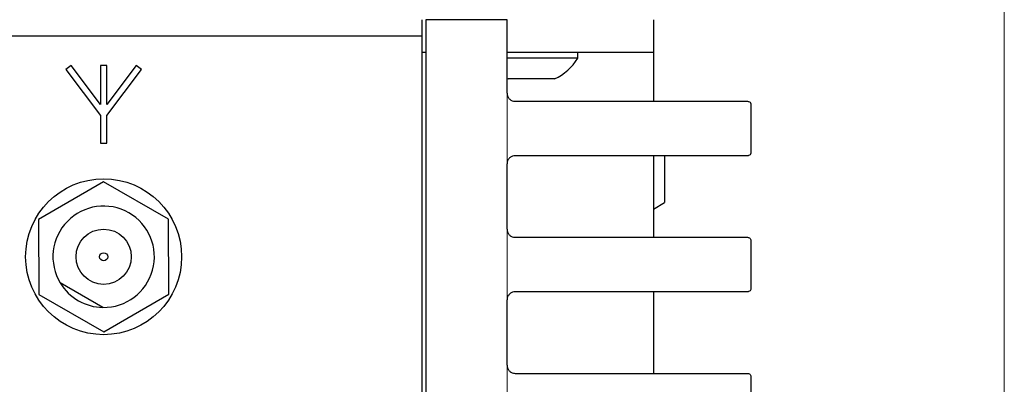
# Model space of a CAD drawing. Units: millimetres. Extents: x 0 to 414, y 0 to 297.
# Drawn here: x 390 to 414, y 110 to 119 of the extents above; entities that cross this region are included whole.
import ezdxf

# ---------------------------------------------------------------- set-up
doc = ezdxf.new("R2010")
doc.units = ezdxf.units.MM
doc.layers.add('KONTUR', color=7, linetype='Continuous')

msp = doc.modelspace()

# ---------------------------------------------------------------- linework, layer by layer
at = {"color": 7, "linetype": 'Continuous', "lineweight": 30}
for p, q in [((399.6626, 118.5256), (399.6626, 118.1256)), ((399.7626, 118.5256), (399.7626, 95.1468)), ((401.7626, 118.5256), (399.7626, 118.5256)), ((401.7626, 116.7152), (401.7626, 118.5256)), ((405.3626, 118.5256), (405.3626, 117.7256)), ((317.8626, 118.1256), (399.6626, 118.1256)), ((399.6626, 118.1216), (399.6626, 118.1256)), ((399.6626, 118.1216), (399.6626, 92.0456)), ((399.6626, 117.7256), (399.7626, 117.7256)), ((401.7626, 117.7256), (405.3626, 117.7256)), ((403.5026, 117.5736), (401.7626, 117.5736)), ((403.5026, 117.5736), (403.5026, 117.7256)), ((405.3626, 117.7256), (405.3626, 117.7216)), ((405.3626, 117.7216), (405.3626, 116.5152)), ((391.0347, 117.395), (390.9067, 117.299)), ((390.9067, 117.299), (391.7547, 116.1683)), ((391.7547, 116.435), (391.0347, 117.395)), ((391.7547, 117.395), (391.7547, 116.435)), ((391.9147, 117.395), (391.7547, 117.395)), ((391.9147, 116.435), (391.9147, 117.395)), ((392.6347, 117.395), (391.9147, 116.435)), ((391.9147, 116.1683), (392.7627, 117.299)), ((392.7627, 117.299), (392.6347, 117.395)), ((401.7626, 117.0802), (401.7926, 117.0656)), ((402.9326, 117.0656), (401.7926, 117.0656)), ((401.9626, 116.5152), (407.6826, 116.5152)), ((407.7626, 116.4352), (407.7626, 115.254)), ((391.7547, 116.1683), (391.7547, 115.4858)), ((391.9147, 115.4858), (391.9147, 116.1683)), ((391.7547, 115.4858), (391.9147, 115.4858)), ((407.6826, 115.174), (401.9626, 115.174)), ((405.3626, 115.174), (405.3626, 113.164)), ((405.6386, 115.174), (405.6386, 114.0248)), ((401.7626, 113.364), (401.7626, 114.974)), ((391.8296, 114.5331), (390.2321, 113.6051)), ((393.4321, 113.6137), (391.8296, 114.5331)), ((405.3626, 113.8598), (405.6386, 114.0248)), ((390.2321, 113.6051), (390.2371, 111.7576)), ((393.4371, 111.7662), (393.4321, 113.6137)), ((401.9626, 113.164), (407.6826, 113.164)), ((407.7626, 113.084), (407.7626, 111.9028)), ((391.8152, 111.4378), (390.7671, 112.0391)), ((390.2371, 111.7576), (391.8396, 110.8381)), ((391.8396, 110.8381), (393.4371, 111.7662)), ((407.6826, 111.8228), (401.9626, 111.8228)), ((405.3626, 111.8228), (405.3626, 109.8128)), ((401.7626, 110.0128), (401.7626, 111.6228)), ((401.9626, 109.8128), (407.6826, 109.8128)), ((407.7626, 109.7328), (407.7626, 108.5516))]:
    msp.add_line(p, q, dxfattribs=at)
at = {"color": 8, "linetype": 'Continuous', "lineweight": 0}
for p, q in [((389.1026, 118.1216), (399.6626, 118.1216)), ((399.6626, 117.7216), (399.7626, 117.7216)), ((403.5026, 117.7216), (405.3626, 117.7216)), ((401.7626, 114.974), (401.7626, 116.7152)), ((401.7626, 111.6228), (401.7626, 113.364)), ((401.7626, 108.2716), (401.7626, 110.0128))]:
    msp.add_line(p, q, dxfattribs=at)
at = {"color": 7, "linetype": 'Continuous', "lineweight": 30}
for radius in [1.92, 0.68, 0.1]:
    msp.add_circle((391.8346, 112.6856), radius, dxfattribs=at)
for centre, radius, start, end in [((402.3626, 118.279), 1.3406, 295.1629, 328.25374), ((391.8346, 112.6856), 1.248, 269.10933, 211.19928), ((391.8346, 112.6856), 1.248, 211.19928, 269.10933)]:
    msp.add_arc(centre, radius, start, end, dxfattribs=at)
for points, knots in [([(401.7626, 116.7152), (401.7648, 116.6927), (401.7692, 116.6478), (401.8037, 116.5878), (401.8544, 116.5426), (401.9107, 116.5186), (401.9478, 116.5162), (401.9626, 116.5152)], [0, 0, 0, 0, 0.21466795, 0.42933617, 0.64399369, 0.8586096, 1, 1, 1, 1]), ([(407.6826, 116.5152), (407.6908, 116.5143), (407.7321, 116.5099), (407.7581, 116.4737), (407.7626, 116.4426), (407.7626, 116.4356), (407.7626, 116.4352)], [0, 0, 0, 0, 0.1626236, 0.8144409, 0.9900449, 1, 1, 1, 1]), ([(401.9626, 115.174), (401.9401, 115.1718), (401.8952, 115.1674), (401.8352, 115.1329), (401.79, 115.0822), (401.766, 115.026), (401.7636, 114.9888), (401.7626, 114.974)], [0, 0, 0, 0, 0.2146603, 0.4293241, 0.6439257, 0.8585551, 1, 1, 1, 1]), ([(407.7626, 115.254), (407.7626, 115.2537), (407.7626, 115.2467), (407.7581, 115.2155), (407.7321, 115.1793), (407.6908, 115.1749), (407.6826, 115.174)], [0, 0, 0, 0, 0.0099551, 0.1855591, 0.8373764, 1, 1, 1, 1]), ([(401.7626, 113.364), (401.7648, 113.3415), (401.7692, 113.2966), (401.8037, 113.2366), (401.8544, 113.1914), (401.9107, 113.1674), (401.9478, 113.165), (401.9626, 113.164)], [0, 0, 0, 0, 0.214668, 0.4293362, 0.6439937, 0.8586096, 1, 1, 1, 1]), ([(407.6826, 113.164), (407.6908, 113.1631), (407.7321, 113.1587), (407.7581, 113.1225), (407.7626, 113.0914), (407.7626, 113.0844), (407.7626, 113.084)], [0, 0, 0, 0, 0.1626236, 0.8144409, 0.9900449, 1, 1, 1, 1]), ([(401.9626, 111.8228), (401.9401, 111.8206), (401.8952, 111.8162), (401.8352, 111.7817), (401.79, 111.731), (401.766, 111.6748), (401.7636, 111.6376), (401.7626, 111.6228)], [0, 0, 0, 0, 0.2146603, 0.4293241, 0.6439257, 0.8585551, 1, 1, 1, 1]), ([(407.7626, 111.9028), (407.7626, 111.9025), (407.7626, 111.8955), (407.7581, 111.8643), (407.7321, 111.8281), (407.6908, 111.8237), (407.6826, 111.8228)], [0, 0, 0, 0, 0.0099551, 0.1855591, 0.8373764, 1, 1, 1, 1]), ([(401.7626, 110.0128), (401.7648, 109.9903), (401.7692, 109.9454), (401.8037, 109.8854), (401.8544, 109.8402), (401.9107, 109.8162), (401.9478, 109.8138), (401.9626, 109.8128)], [0, 0, 0, 0, 0.214668, 0.4293362, 0.6439937, 0.8586096, 1, 1, 1, 1]), ([(407.6826, 109.8128), (407.6908, 109.8119), (407.7321, 109.8075), (407.7581, 109.7713), (407.7626, 109.7402), (407.7626, 109.7332), (407.7626, 109.7328)], [0, 0, 0, 0, 0.1626236, 0.8144409, 0.9900449, 1, 1, 1, 1])]:
    msp.add_open_spline(points, degree=3, knots=knots, dxfattribs=at)
at = {"layer": 'KONTUR', "linetype": 'Continuous', "lineweight": 0}
msp.add_line((414, 6), (414, 291), dxfattribs=at)

doc.saveas('drawing.dxf')
